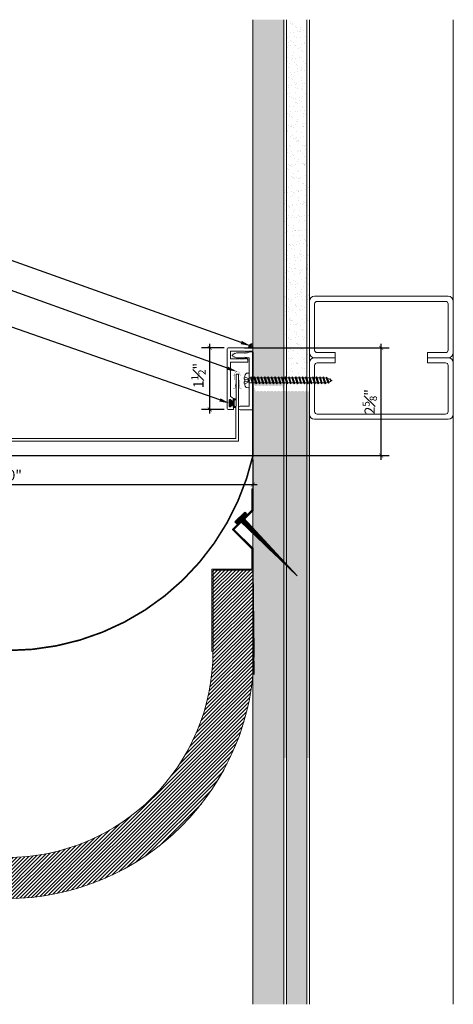
# Model space of a CAD drawing. Units: inches. Extents: x -8 to 19.7, y -3.4 to 21.4.
# Drawn here: x 9.2 to 19.7, y -2.6 to 21.4 of the extents above; entities that cross this region are included whole.
import ezdxf
from ezdxf import colors
from ezdxf.entities.mleader import LeaderData, LeaderLine
from ezdxf.math import Vec2, Vec3

# ---------------------------------------------------------------- set-up
doc = ezdxf.new("R2010")
doc.units = ezdxf.units.IN
doc.header["$MEASUREMENT"] = 0
doc.linetypes.add('HIDDEN2', pattern=[0.1875, 0.125, -0.0625])
for name, color, linetype, lineweight in [('Dim - Thin', 1, 'Continuous', 5), ('Hatch - Medium', 5, 'Continuous', 9), ('Object - Regular', 250, 'Continuous', 15)]:
    doc.layers.add(name, color=color, linetype=linetype, lineweight=lineweight)
doc.layers.add('PW-Rubber Parts', color=8, linetype='Continuous')
doc.layers.add('PW-Screws', color=8, linetype='Continuous')
doc.styles.add('ARCHITXT', font='arial-narrow_[allfont.net].ttf')
doc.dimstyles.new('002', dxfattribs={"dimscale": 2, "dimtxt": 0.125, "dimasz": 0.05, "dimexe": 0.1, "dimexo": 0.05, "dimgap": 0.05, "dimtad": 1, "dimdec": 4, "dimzin": 3, "dimdsep": 46, "dimlunit": 4, "dimtxsty": 'ARCHITXT', "dimblk1": 'ARCHTICK', "dimblk2": 'ARCHTICK', "dimsah": 1, "dimcen": 0.05, "dimdle": 0.05, "dimclrd": 256, "dimclre": 256, "dimclrt": 256, "dimadec": 0, "dimazin": 0, "dimtfac": 0.7, "dimtdec": 4, "dimtofl": 0, "dimtmove": 0, "dimatfit": 3, "dimldrblk": 'ARCHTICK', "dimfxl": 1, "dimtfillclr": 7, "dimfrac": 1, "dimtolj": 1, "dimtzin": 0, "dimarcsym": 0})
pattern_1 = [(37.5, (8, 0), (-0.0078742, 0.240853), [0, -0.19, 0, -0.2125, 0, -0.203125]), (7.5, (8, 0), (0.221222, 0.3527683), [0, -0.1025, 0, -0.17125, 0, -0.065625]), (327.5, (7.84625, 0), (0.3892677, 0.0007074), [0, -0.0625, 0, -0.225, 0, -0.29375]), (317.5, (7.84625, 0), (0.375766, 0.1097094), [0, -0.03125, 0, -0.1475, 0, -0.16875])]

# ---------------------------------------------------------------- blocks, each defined once
blk = doc.blocks.new('TCLIP')
at = {"layer": 'PW-Rubber Parts', "const_width": 0.005}
for points in [[(-0.05, -0.032, -0.804927), (0.051, -0.038, 0.586365)], [(-0.05, -0.032), (-0.045, -0.33, -0.414214), (-0.055, -0.34), (-0.083, -0.34)], [(0.051, -0.038), (0.044, -0.332, 0.4154), (0.054, -0.342), (0.086, -0.342)]]:
    blk.add_lwpolyline(points, format="xyb", dxfattribs=at)
at = {"layer": 'PW-Rubber Parts'}
for points in [[(-0.091, -0.093, 0, 0.005, 0), (-0.052, -0.054, 0.005, 0.005, 0)], [(0.092, -0.093, 0, 0.005, 0), (0.05, -0.051, 0.005, 0.005, 0)], [(-0.026, -0.248, 0, 0.005, 0), (-0.045, -0.304, 0.005, 0.005, 0)], [(0.025, -0.248, 0, 0.005, 0), (0.044, -0.304, 0.005, 0.005, 0)]]:
    blk.add_lwpolyline(points, format="xyseb", dxfattribs=at)
blk = doc.blocks.new('DFG')
at = {"layer": 'PW-Rubber Parts'}
blk.add_hatch(color=256, dxfattribs=at).paths.add_polyline_path([(3.425, 5.624), (3.474, 5.536, 0.05343), (3.388, 5.522), (3.396, 5.487, 0.80841), (3.426, 5.494), (3.423, 5.511, -0.099969), (3.586, 5.51), (3.584, 5.499, 1.064737), (3.614, 5.492), (3.62, 5.519, 0.052349), (3.535, 5.535), (3.586, 5.624)])
blk.add_lwpolyline([(3.425, 5.624), (3.586, 5.624), (3.535, 5.535, -0.052349), (3.62, 5.519), (3.614, 5.492, -1.064737), (3.584, 5.499), (3.586, 5.51, 0.099969), (3.423, 5.511), (3.426, 5.494, -0.80841), (3.396, 5.487), (3.388, 5.522, -0.05343), (3.474, 5.536), (3.425, 5.624)], format="xyb", dxfattribs=at)
blk = doc.blocks.new('A$C4B321E96')
at = {"layer": 'Object - Regular'}
for p, q in [((0.893, 0.993), (0.9, 0.97)), ((0.893, 0.993), (0.917, 0.986)), ((1.017, 0.917), (0.893, 0.993)), ((0.948, 1.018), (0.917, 0.986)), ((0.917, 0.986), (1.011, 0.941)), ((0.942, 1.041), (0.948, 1.018)), ((0.942, 1.041), (0.965, 1.035)), ((1.066, 0.966), (0.942, 1.041)), ((0.948, 1.018), (1.042, 0.973)), ((0.965, 1.035), (0.997, 1.066)), ((0.965, 1.035), (1.059, 0.989)), ((0.99, 1.09), (0.997, 1.066)), ((0.99, 1.09), (1.013, 1.083)), ((1.114, 1.014), (0.99, 1.09)), ((0.997, 1.066), (1.091, 1.021)), ((1.013, 1.083), (1.016, 1.086)), ((1.013, 1.083), (1.106, 1.038)), ((1.043, 1.134), (1.048, 1.113)), ((1.043, 1.134), (1.07, 1.127)), ((1.152, 1.073), (1.043, 1.134)), ((1.048, 1.113), (1.131, 1.077)), ((1.086, 1.016), (1.059, 0.989)), ((1.066, 0.966), (1.059, 0.989)), ((1.07, 1.127), (1.141, 1.096)), ((1.114, 1.014), (1.091, 1.021)), ((1.114, 1.014), (1.106, 1.038)), ((1.147, 1.142), (1.107, 1.166)), ((1.107, 1.166), (1.112, 1.148)), ((1.107, 1.166), (1.135, 1.155)), ((1.112, 1.148), (1.147, 1.142)), ((1.152, 1.073), (1.131, 1.077)), ((1.135, 1.155), (1.147, 1.142)), ((1.152, 1.073), (1.141, 1.096)), ((0.7, 0.8), (0.707, 0.776)), ((0.7, 0.8), (0.723, 0.793)), ((0.824, 0.724), (0.7, 0.8)), ((0.755, 0.825), (0.723, 0.793)), ((0.723, 0.793), (0.817, 0.747)), ((0.748, 0.848), (0.755, 0.825)), ((0.748, 0.848), (0.772, 0.841)), ((0.872, 0.772), (0.748, 0.848)), ((0.755, 0.825), (0.849, 0.779)), ((0.803, 0.873), (0.772, 0.841)), ((0.772, 0.841), (0.865, 0.796)), ((0.796, 0.896), (0.803, 0.873)), ((0.796, 0.896), (0.82, 0.89)), ((0.921, 0.821), (0.796, 0.896)), ((0.803, 0.873), (0.897, 0.827)), ((0.852, 0.921), (0.82, 0.89)), ((0.82, 0.89), (0.914, 0.844)), ((0.845, 0.945), (0.852, 0.921)), ((0.845, 0.945), (0.868, 0.938)), ((0.969, 0.869), (0.845, 0.945)), ((0.852, 0.921), (0.945, 0.876)), ((0.897, 0.827), (0.865, 0.796)), ((0.872, 0.772), (0.865, 0.796)), ((0.9, 0.97), (0.868, 0.938)), ((0.868, 0.938), (0.962, 0.892)), ((0.921, 0.821), (0.897, 0.827)), ((0.9, 0.97), (0.994, 0.924)), ((0.945, 0.876), (0.914, 0.844)), ((0.921, 0.821), (0.914, 0.844)), ((0.969, 0.869), (0.945, 0.876)), ((0.994, 0.924), (0.962, 0.892)), ((0.969, 0.869), (0.962, 0.892)), ((1.017, 0.917), (0.994, 0.924)), ((1.042, 0.973), (1.011, 0.941)), ((1.017, 0.917), (1.011, 0.941)), ((1.066, 0.966), (1.042, 0.973)), ((0.506, 0.606), (0.513, 0.583)), ((0.506, 0.606), (0.53, 0.599)), ((0.63, 0.53), (0.506, 0.606)), ((0.561, 0.631), (0.53, 0.599)), ((0.53, 0.599), (0.624, 0.554)), ((0.555, 0.654), (0.561, 0.631)), ((0.555, 0.654), (0.578, 0.648)), ((0.679, 0.579), (0.555, 0.654)), ((0.561, 0.631), (0.655, 0.586)), ((0.61, 0.679), (0.578, 0.648)), ((0.578, 0.648), (0.672, 0.602)), ((0.603, 0.703), (0.61, 0.679)), ((0.603, 0.703), (0.626, 0.696)), ((0.727, 0.627), (0.603, 0.703)), ((0.61, 0.679), (0.704, 0.634)), ((0.658, 0.728), (0.626, 0.696)), ((0.626, 0.696), (0.72, 0.651)), ((0.651, 0.751), (0.658, 0.728)), ((0.651, 0.751), (0.675, 0.744)), ((0.775, 0.676), (0.651, 0.751)), ((0.658, 0.728), (0.752, 0.682)), ((0.704, 0.634), (0.672, 0.602)), ((0.679, 0.579), (0.672, 0.602)), ((0.707, 0.776), (0.675, 0.744)), ((0.675, 0.744), (0.769, 0.699)), ((0.727, 0.627), (0.704, 0.634)), ((0.707, 0.776), (0.8, 0.731)), ((0.752, 0.682), (0.72, 0.651)), ((0.727, 0.627), (0.72, 0.651)), ((0.775, 0.676), (0.752, 0.682)), ((0.8, 0.731), (0.769, 0.699)), ((0.775, 0.676), (0.769, 0.699)), ((0.824, 0.724), (0.8, 0.731)), ((0.849, 0.779), (0.817, 0.747)), ((0.824, 0.724), (0.817, 0.747)), ((0.872, 0.772), (0.849, 0.779)), ((0.313, 0.413), (0.32, 0.389)), ((0.313, 0.413), (0.336, 0.406)), ((0.437, 0.337), (0.313, 0.413)), ((0.368, 0.438), (0.336, 0.406)), ((0.336, 0.406), (0.43, 0.36)), ((0.361, 0.461), (0.368, 0.438)), ((0.361, 0.461), (0.385, 0.454)), ((0.485, 0.385), (0.361, 0.461)), ((0.368, 0.438), (0.462, 0.392)), ((0.416, 0.486), (0.385, 0.454)), ((0.385, 0.454), (0.478, 0.409)), ((0.41, 0.509), (0.416, 0.486)), ((0.41, 0.509), (0.433, 0.503)), ((0.534, 0.434), (0.41, 0.509)), ((0.416, 0.486), (0.51, 0.44)), ((0.462, 0.392), (0.43, 0.36)), ((0.465, 0.534), (0.433, 0.503)), ((0.433, 0.503), (0.527, 0.457)), ((0.458, 0.558), (0.465, 0.534)), ((0.458, 0.558), (0.481, 0.551)), ((0.582, 0.482), (0.458, 0.558)), ((0.485, 0.385), (0.462, 0.392)), ((0.465, 0.534), (0.559, 0.489)), ((0.51, 0.44), (0.478, 0.409)), ((0.485, 0.385), (0.478, 0.409)), ((0.513, 0.583), (0.481, 0.551)), ((0.481, 0.551), (0.575, 0.506)), ((0.534, 0.434), (0.51, 0.44)), ((0.513, 0.583), (0.607, 0.537)), ((0.559, 0.489), (0.527, 0.457)), ((0.534, 0.434), (0.527, 0.457)), ((0.582, 0.482), (0.559, 0.489)), ((0.607, 0.537), (0.575, 0.506)), ((0.582, 0.482), (0.575, 0.506)), ((0.63, 0.53), (0.607, 0.537)), ((0.655, 0.586), (0.624, 0.554)), ((0.63, 0.53), (0.624, 0.554)), ((0.679, 0.579), (0.655, 0.586)), ((0.126, 0.196), (0.094, 0.164)), ((0.119, 0.219), (0.126, 0.196)), ((0.119, 0.219), (0.143, 0.212)), ((0.243, 0.144), (0.119, 0.219)), ((0.126, 0.196), (0.22, 0.15)), ((0.174, 0.244), (0.143, 0.212)), ((0.143, 0.212), (0.237, 0.167)), ((0.292, 0.192), (0.168, 0.268)), ((0.168, 0.268), (0.174, 0.244)), ((0.168, 0.268), (0.191, 0.261)), ((0.174, 0.244), (0.268, 0.199)), ((0.223, 0.292), (0.191, 0.261)), ((0.191, 0.261), (0.285, 0.215)), ((0.216, 0.316), (0.223, 0.292)), ((0.216, 0.316), (0.24, 0.309)), ((0.34, 0.24), (0.216, 0.316)), ((0.223, 0.292), (0.317, 0.247)), ((0.268, 0.199), (0.237, 0.167)), ((0.271, 0.341), (0.24, 0.309)), ((0.24, 0.309), (0.333, 0.264)), ((0.264, 0.364), (0.271, 0.341)), ((0.264, 0.364), (0.288, 0.358)), ((0.388, 0.289), (0.264, 0.364)), ((0.292, 0.192), (0.268, 0.199)), ((0.271, 0.341), (0.365, 0.295)), ((0.317, 0.247), (0.285, 0.215)), ((0.292, 0.192), (0.285, 0.215)), ((0.32, 0.389), (0.288, 0.358)), ((0.288, 0.358), (0.382, 0.312)), ((0.34, 0.24), (0.317, 0.247)), ((0.32, 0.389), (0.413, 0.344)), ((0.365, 0.295), (0.333, 0.264)), ((0.34, 0.24), (0.333, 0.264)), ((0.388, 0.289), (0.365, 0.295)), ((0.413, 0.344), (0.382, 0.312)), ((0.388, 0.289), (0.382, 0.312)), ((0.437, 0.337), (0.413, 0.344)), ((0.437, 0.337), (0.43, 0.36)), ((-0.113, 0.093), (-0.145, 0.055)), ((-0.119, -0.016), (-0.042, 0.009)), ((0.094, -0.094), (-0.094, 0.094)), ((0.009, -0.042), (-0.042, 0.009)), ((-0.019, 0.051), (-0.035, 0.035)), ((-0.026, 0.074), (-0.019, 0.051)), ((-0.026, 0.074), (-0.002, 0.067)), ((0.098, -0.002), (-0.026, 0.074)), ((-0.019, 0.051), (0.075, 0.005)), ((0.029, 0.099), (-0.002, 0.067)), ((-0.002, 0.067), (0.092, 0.022)), ((0.023, 0.122), (0.029, 0.099)), ((0.023, 0.122), (0.046, 0.116)), ((0.147, 0.047), (0.023, 0.122)), ((0.029, 0.099), (0.123, 0.054)), ((0.075, 0.005), (0.035, -0.035)), ((0.078, 0.147), (0.046, 0.116)), ((0.046, 0.116), (0.14, 0.07)), ((0.071, 0.171), (0.078, 0.147)), ((0.071, 0.171), (0.094, 0.164)), ((0.195, 0.095), (0.071, 0.171)), ((0.098, -0.002), (0.075, 0.005)), ((0.078, 0.147), (0.172, 0.102)), ((0.123, 0.054), (0.092, 0.022)), ((0.098, -0.002), (0.092, 0.022)), ((0.094, 0.164), (0.188, 0.119)), ((0.147, 0.047), (0.123, 0.054)), ((0.172, 0.102), (0.14, 0.07)), ((0.147, 0.047), (0.14, 0.07)), ((0.195, 0.095), (0.172, 0.102)), ((0.22, 0.15), (0.188, 0.119)), ((0.195, 0.095), (0.188, 0.119)), ((0.243, 0.144), (0.22, 0.15)), ((0.243, 0.144), (0.237, 0.167)), ((-0.092, -0.055), (-0.082, -0.047)), ((-0.082, -0.047), (-0.03, -0.003)), ((-0.047, -0.082), (-0.082, -0.047)), ((-0.055, -0.092), (-0.047, -0.082)), ((-0.047, -0.082), (-0.003, -0.03)), ((-0.016, -0.119), (0.009, -0.042)), ((0.093, -0.113), (0.055, -0.145))]:
    blk.add_line(p, q, dxfattribs=at)
for centre, radius, start, end in [((1.207, 0.894), 0.271, 125.987, 134.9999), ((1.207, 0.894), 0.271, 110.5565, 120.587), ((0.894, 1.207), 0.271, 314.9999, 316.4808), ((0.894, 1.207), 0.271, 321.3808, 331.1332), ((1.207, 0.894), 0.271, 99.8819, 105.5324), ((0.894, 1.207), 0.271, 335.6128, 350.1178), ((0.107, 0.107), 0.257, 191.6769, 219.1552), ((-0.103, 0.084), 0.0131, 44.9999, 139.9999), ((0.107, 0.107), 0.257, 230.8445, 258.3229), ((0.084, -0.103), 0.0131, 309.9999, 44.9999)]:
    blk.add_arc(centre, radius, start, end, dxfattribs=at)
blk = doc.blocks.new('_ArchTick')
at = {"color": 0, "linetype": 'ByBlock', "const_width": 0.15}
blk.add_lwpolyline([(-0.5, -0.5), (0.5, 0.5)], dxfattribs=at)
blk = doc.blocks.new('*D93')
at = {"layer": 'Defpoints', "color": 0, "transparency": 16777216}
for p in [(13.805, 13.398), (14.254, 13.398), (14.254, 11.898)]:
    blk.add_point(p, dxfattribs=at)
at = {"layer": 'Dim - Thin', "lineweight": -2, "transparency": 16777216}
for p, q in [((13.805, 11.798), (13.805, 13.498)), ((14.154, 13.398), (13.605, 13.398)), ((14.154, 11.898), (13.605, 11.898))]:
    blk.add_line(p, q, dxfattribs=at)
at = {"layer": 'Dim - Thin', "lineweight": -2, "transparency": 16777216, "xscale": 0.1, "yscale": 0.1, "zscale": 0.1}
for p, rotation in [((13.805, 13.398), 90), ((13.805, 11.898), 270)]:
    blk.add_blockref('_ArchTick', p, dxfattribs=dict(at, rotation=rotation))
at = {"layer": 'Dim - Thin', "transparency": 16777216, "insert": (13.529, 12.725), "char_height": 0.25, "attachment_point": 5, "rotation": 90, "style": 'ARCHITXT'}
blk.add_mtext('\\A1;1{\\H0.700000x;\\S1#2;}"', dxfattribs=at)
blk = doc.blocks.new('*D94')
at = {"layer": 'Defpoints', "color": 0, "transparency": 16777216}
for p in [(2.857, 10.773), (14.857, 10.773), (14.857, 10.068)]:
    blk.add_point(p, dxfattribs=at)
at = {"layer": 'Dim - Thin', "lineweight": -2, "transparency": 16777216}
for p, q in [((2.857, 10.673), (2.857, 9.868)), ((14.857, 10.673), (14.857, 9.868)), ((2.757, 10.068), (14.957, 10.068))]:
    blk.add_line(p, q, dxfattribs=at)
at = {"layer": 'Dim - Thin', "lineweight": -2, "transparency": 16777216, "xscale": 0.1, "yscale": 0.1, "zscale": 0.1, "rotation": 180}
blk.add_blockref('_ArchTick', (2.857, 10.068), dxfattribs=at)
at = {"layer": 'Dim - Thin', "lineweight": -2, "transparency": 16777216, "xscale": 0.1, "yscale": 0.1, "zscale": 0.1}
blk.add_blockref('_ArchTick', (14.857, 10.068), dxfattribs=at)
at = {"layer": 'Dim - Thin', "transparency": 16777216, "insert": (8.857, 10.296), "char_height": 0.25, "attachment_point": 5, "style": 'ARCHITXT'}
blk.add_mtext('\\A1;1\'-0"', dxfattribs=at)
blk = doc.blocks.new('A$C3AF707C6')
at = {"layer": 'Object - Regular', "linetype": 'Continuous'}
for p, q in [((-0.026, 0), (-0.026, -0.516)), ((0, 0), (-0.026, 0)), ((0, 0), (0, -0.526)), ((-0.5, -0.99), (-0.026, -0.516)), ((-0.464, -0.99), (0, -0.526)), ((-0.5, -0.99), (-0.026, -1.464)), ((-0.464, -0.99), (0, -1.454)), ((-0.026, -1.464), (-0.026, -1.955)), ((0, -1.454), (0, -1.98)), ((-0.026, -1.955), (-1, -1.955)), ((-1, -1.955), (-1, -3.96)), ((0, -1.98), (-0.974, -1.98)), ((-0.974, -1.98), (-0.974, -3.96)), ((-1, -3.96), (-0.974, -3.96))]:
    blk.add_line(p, q, dxfattribs=at)
blk = doc.blocks.new('ERER')
at = {"layer": 'Hatch - Medium'}
h = blk.add_hatch(dxfattribs=at)
h.set_pattern_fill('ANSI31', color=256, scale=0.05, style=0)
h.paths.add_polyline_path([(880.611, 511.438), (879.893, 510.68), (880.655, 511.394), (880.692, 511.354), (880.724, 511.382), (880.596, 511.511), (880.567, 511.482)])
at = {"layer": 'PW-Screws'}
blk.add_lwpolyline([(880.611, 511.438), (879.893, 510.68), (880.655, 511.394), (880.692, 511.354), (880.724, 511.382), (880.596, 511.511), (880.567, 511.482), (880.611, 511.438)], dxfattribs=at)
blk = doc.blocks.new('*D104')
at = {"layer": 'Defpoints', "color": 0, "transparency": 16777216}
for p in [(14.549, 13.398), (17.975, 13.398), (2.857, 10.773)]:
    blk.add_point(p, dxfattribs=at)
at = {"layer": 'Dim - Thin', "lineweight": -2, "transparency": 16777216}
for p, q in [((17.975, 10.673), (17.975, 13.498)), ((14.649, 13.398), (18.175, 13.398)), ((2.957, 10.773), (18.175, 10.773))]:
    blk.add_line(p, q, dxfattribs=at)
at = {"layer": 'Dim - Thin', "lineweight": -2, "transparency": 16777216, "xscale": 0.1, "yscale": 0.1, "zscale": 0.1}
for p, rotation in [((17.975, 13.398), 90), ((17.975, 10.773), 270)]:
    blk.add_blockref('_ArchTick', p, dxfattribs=dict(at, rotation=rotation))
at = {"layer": 'Dim - Thin', "transparency": 16777216, "insert": (17.698, 12.086), "char_height": 0.25, "attachment_point": 5, "rotation": 90, "style": 'ARCHITXT'}
blk.add_mtext('\\A1;2{\\H0.700000x;\\S5#8;}"', dxfattribs=at)

msp = doc.modelspace()

# ---------------------------------------------------------------- hatches: boundary and pattern name
at = {"layer": 'Hatch - Medium'}
h = msp.add_hatch(dxfattribs=at)
h.set_pattern_fill('AR-CONC', color=256, scale=0.125)
h.set_pattern_definition([(50, (8, 0), (0.896575, -0.07844), [0.09375, -1.03125]), (355, (8, 0), (-0.17344, 0.94024), [0.075, -0.825]), (100.4514, (8.0747, -0.0065), (0.723136, 0.8618), [0.079675, -0.876428]), (46.184, (8, 0.25), (1.33405, -0.2069), [0.140625, -1.546875]), (96.6356, (8.1112, 0.2328), (1.16833, 1.21765), [0.11951, -1.31464]), (351.184, (8, 0.25), (1.16833, 1.21765), [0.1125, -1.2375]), (21, (8.125, 0.1875), (0.746134, -0.503274), [0.09375, -1.03125]), (326, (8.125, 0.1875), (0.304144, 0.906438), [0.075, -0.825]), (71.4514, (8.1872, 0.1456), (1.050278, 0.403164), [0.079675, -0.876428]), (37.5, (8, 0), (0.0152, 0.4161173), [0, -0.815, 0, -0.8375, 0, -0.828125]), (7.5, (8, 0), (0.328837, 0.493015), [0, -0.4775, 0, -0.79625, 0, -0.315625]), (327.5, (7.72125, 0), (0.667278, -0.0281936), [0, -0.3125, 0, -0.975, 0, -1.29375]), (317.5, (7.59625, 0), (0.728983, 0.125131), [0, -0.40625, 0, -0.6475, 0, -0.91875])])
h.paths.add_polyline_path([(15.60748, 21.39846), (14.85748, 21.39846), (14.85748, -2.60154), (15.60748, -2.60154)])
h.paths.add_polyline_path([(15.14506, 12.49505), (15.15955, 12.46887), (15.21447, 12.46887), (15.22896, 12.49505), (15.24345, 12.46887), (15.29838, 12.46887), (15.31287, 12.49505), (15.32736, 12.46887), (15.38228, 12.46887), (15.39677, 12.49505), (15.41126, 12.46887), (15.46619, 12.46887), (15.48068, 12.49505), (15.49517, 12.46887), (15.55009, 12.46887), (15.56458, 12.49505), (15.60654, 12.32187), (15.59204, 12.34805), (15.53712, 12.34805), (15.52263, 12.32187), (15.50814, 12.34805), (15.45322, 12.34805), (15.43872, 12.32187), (15.42423, 12.34805), (15.36931, 12.34805), (15.35482, 12.32187), (15.34033, 12.34805), (15.2854, 12.34805), (15.27091, 12.32187), (15.25642, 12.34805), (15.2015, 12.34805), (15.18701, 12.32187), (15.17252, 12.34805), (15.11759, 12.34805), (15.1031, 12.32187), (15.08861, 12.34805), (15.03369, 12.34805), (15.0192, 12.32187), (15.00471, 12.34805), (14.94978, 12.34805), (14.93529, 12.32187), (14.9208, 12.34805), (14.87885, 12.46887), (14.89334, 12.49505), (14.90783, 12.46887), (14.96275, 12.46887), (14.97725, 12.49505), (14.99174, 12.46887), (15.04666, 12.46887), (15.06115, 12.49505), (15.07564, 12.46887), (15.13056, 12.46887)], flags=16)
h = msp.add_hatch(dxfattribs=at)
h.set_pattern_fill('AR-SAND', color=256, scale=0.125)
h.set_pattern_definition(pattern_1)
h.paths.add_polyline_path([(16.16998, 21.39846), (15.66998, 21.39846), (15.66998, 12.46887), (15.7179, 12.46887), (15.73239, 12.49505), (15.74688, 12.46887), (15.80181, 12.46887), (15.8163, 12.49505), (15.83079, 12.46887), (15.88571, 12.46887), (15.9002, 12.49505), (15.9147, 12.46887), (15.96962, 12.46887), (15.98411, 12.49505), (15.9986, 12.46887), (16.05352, 12.46887), (16.06801, 12.49505), (16.08251, 12.46887), (16.13743, 12.46887), (16.15192, 12.49505), (16.16641, 12.46887), (16.16998, 12.46887)])
h.paths.add_polyline_path([(15.66998, 17.39846), (15.60748, 17.39846), (15.60748, 12.46887), (15.634, 12.46887), (15.64849, 12.49505), (15.66298, 12.46887), (15.66998, 12.46887)])
h.paths.add_polyline_path([(16.23248, 17.39846), (16.16998, 17.39846), (16.16998, 12.46887), (16.22133, 12.46887), (16.23248, 12.48901), (16.23248, 13.03346)])
h = msp.add_hatch(dxfattribs=at)
h.set_pattern_fill('AR-SAND', color=256, scale=0.125)
h.set_pattern_definition(pattern_1)
h.paths.add_polyline_path([(16.16998, 12.34804), (16.12446, 12.34804), (16.10997, 12.32187), (16.09548, 12.34804), (16.04055, 12.34805), (16.02606, 12.32187), (16.01157, 12.34804), (15.95665, 12.34805), (15.94216, 12.32187), (15.92767, 12.34805), (15.87274, 12.34805), (15.85825, 12.32187), (15.84376, 12.34805), (15.78884, 12.34805), (15.77435, 12.32187), (15.75985, 12.34805), (15.70493, 12.34805), (15.69044, 12.32187), (15.67595, 12.34805), (15.66998, 12.34805), (15.66998, -2.60154), (16.16998, -2.60154)])
h.paths.add_polyline_path([(16.23248, 12.34804), (16.20836, 12.34804), (16.19387, 12.32187), (16.17938, 12.34804), (16.16998, 12.34804), (16.16998, 3.39846), (16.23248, 3.39846)])
h.paths.add_polyline_path([(15.66998, 12.34805), (15.62103, 12.34805), (15.60748, 12.32358), (15.60748, 3.39846), (15.66998, 3.39846)])
h = msp.add_hatch(dxfattribs=at)
h.set_pattern_fill('ANSI31', color=256, scale=0.5, angle=-180)
h.set_pattern_definition([(225, (40.501284, 13.53904), (0.04419417, -0.04419417), [])])
h.paths.add_polyline_path([(2.85748, 7.98078), (2.85748, 8.50708), (3.32128, 8.97087), (3.14171, 9.15044), (1.78429, 7.84055), (3.06168, 9.23047), (2.85748, 9.43467), (2.85748, 9.96096), (2.88308, 9.96096), (2.88308, 9.44527), (2.99778, 9.33058), (3.05766, 9.39242), (3.29724, 9.1586), (3.23131, 9.09705), (3.35748, 8.97087), (2.88308, 8.49648), (2.88308, 8.00639), (3.85748, 8.00639), (3.85748, 6.00061), (3.83188, 6.00061, 1), (13.88408, 6.00061), (13.85847, 6.00061), (13.85847, 8.00639), (14.83287, 8.00639), (14.83287, 8.49648), (14.35847, 8.97087), (14.48465, 9.09705), (14.41872, 9.1586), (14.6583, 9.39242), (14.71818, 9.33058), (14.83287, 9.44527), (14.83287, 9.96096), (14.85847, 9.96096), (14.85847, 9.43467), (14.65428, 9.23047), (15.93167, 7.84055), (14.57425, 9.15044), (14.39468, 8.97087), (14.85847, 8.50708), (14.85847, 7.98078), (14.88408, 6.00061, -1), (2.83188, 6.00061), (2.8628, 7.98078)])

# ---------------------------------------------------------------- linework, layer by layer
at = {"layer": 'Dim - Thin'}
for radius in [0.10863, 0.08866, 0.06646, 0.04238]:
    msp.add_arc((14.85748, 13.39846), radius, 90, 180, dxfattribs=at)
at = {"layer": 'Object - Regular'}
for p, q in [((14.85748, -2.60154), (14.85748, 21.39846)), ((15.60748, -2.60154), (15.60748, 21.39846)), ((15.66998, -2.60154), (15.66998, 21.39846)), ((16.16998, -2.60154), (16.16998, 21.39846)), ((16.23248, -2.60154), (16.23248, 21.39846)), ((19.73248, -2.60154), (19.73248, 21.39846)), ((14.88408, 6.00061), (14.85847, 7.98078)), ((14.88408, 5.43811), (14.85847, 7.41828))]:
    msp.add_line(p, q, dxfattribs=at)
at = {"layer": 'Object - Regular', "linetype": 'Continuous'}
for points in [[(16.85748, 13.28346), (16.41998, 13.28346, -0.41421356), (16.35748, 13.34596), (16.35748, 14.47096, -0.41421356), (16.41998, 14.53346), (19.54498, 14.53346, -0.41421356), (19.60748, 14.47096), (19.60748, 13.34596, -0.41421356), (19.54498, 13.28346), (19.10748, 13.28346), (19.10748, 13.15846), (19.60748, 13.15846, 0.41421356), (19.73248, 13.28346), (19.73248, 14.53346, 0.41421356), (19.60748, 14.65846), (16.35748, 14.65846, 0.41421356), (16.23248, 14.53346), (16.23248, 13.28346, 0.41421356), (16.35748, 13.15846), (16.85748, 13.15846)], [(16.85748, 13.03346), (16.41998, 13.03346, 0.41421356), (16.35748, 12.97096), (16.35748, 11.84596, 0.41421356), (16.41998, 11.78346), (19.54498, 11.78346, 0.41421356), (19.60748, 11.84596), (19.60748, 12.97096, 0.41421356), (19.54498, 13.03346), (19.10748, 13.03346), (19.10748, 13.15846), (19.60748, 13.15846, -0.41421356), (19.73248, 13.03346), (19.73248, 11.78346, -0.41421356), (19.60748, 11.65846), (16.35748, 11.65846, -0.41421356), (16.23248, 11.78346), (16.23248, 13.03346, -0.41421356), (16.35748, 13.15846), (16.85748, 13.15846)]]:
    msp.add_lwpolyline(points, format="xyb", close=True, dxfattribs=at)
at = {"layer": 'Object - Regular', "linetype": 'HIDDEN2', "const_width": 0.04}
msp.add_lwpolyline([(-2.5457, 10.77346), (2.94848, 10.77346, 0.79777074), (14.85748, 10.77346), (14.85748, 13.29525)], format="xyb", dxfattribs=at)
at = {"layer": 'Object - Regular'}
for points in [[(14.69443, 13.31846), (14.68443, 13.30846), (14.67443, 13.31846), (14.66443, 13.30846), (14.65443, 13.31846), (14.31943, 13.31846, 0.41421356), (14.30943, 13.30846), (14.30943, 13.13846, 0.41421356), (14.31943, 13.12846), (14.51651, 13.12846, 0.29821663), (14.52568, 13.13446, -0.65465367), (14.55317, 13.13446, 0.29821663), (14.56234, 13.12846), (14.65443, 13.12846), (14.66443, 13.13846), (14.67443, 13.12846), (14.68443, 13.13846), (14.69443, 13.12846), (14.70443, 13.13846), (14.71443, 13.12846), (14.71943, 13.12846, -0.41421356), (14.72943, 13.11846), (14.72943, 13.05846, -0.41421356), (14.71943, 13.04846), (14.31943, 13.04846, 0.41421356), (14.30943, 13.03846), (14.30943, 12.22089, 0.24889435), (14.31382, 12.21261), (14.38643, 12.16346), (14.38643, 12.09846, -0.60141648), (14.37082, 12.09018), (14.30203, 12.13674, 0.60141648), (14.28643, 12.12846), (14.28643, 11.96846, 0.60141648), (14.30203, 11.96018), (14.37082, 12.00674, -0.60141648), (14.38643, 11.99846), (14.38643, 11.90846, -0.41421356), (14.37643, 11.89846), (14.25443, 11.89846, -0.41421356), (14.22943, 11.92346), (14.22943, 13.37346, -0.41421356), (14.25443, 13.39846), (14.84443, 13.39846, -0.41421356), (14.85443, 13.38846), (14.85443, 13.32846, -0.41421356), (14.84443, 13.31846), (14.75443, 13.31846), (14.74443, 13.30846), (14.73443, 13.31846), (14.72443, 13.30846), (14.71443, 13.31846), (14.70443, 13.30846)], [(14.77748, 12.59525), (14.76748, 12.60525), (14.76748, 13.15025, 0.41421356), (14.75748, 13.16025), (14.45748, 13.16025), (14.35748, 13.20825), (14.35748, 13.22825), (14.45748, 13.27525), (14.72552, 13.27525), (14.77748, 13.30525), (14.84748, 13.30525, -0.41421356), (14.85748, 13.29525), (14.85748, 11.88525), (14.54748, 11.88525, -0.41421356), (14.50248, 11.93025, -0.41421356), (14.54748, 11.97525), (14.75748, 11.97525, 0.41421356), (14.76748, 11.98525), (14.76748, 12.58525)]]:
    msp.add_lwpolyline(points, format="xyb", close=True, dxfattribs=at)
for points in [[(14.44215, 11.18846), (14.44557, 12.75786), (14.50557, 12.75786), (14.50215, 11.12846)], [(14.44215, 11.18846), (0.2756, 11.18846), (0.2756, 11.12846), (14.50215, 11.12846)]]:
    msp.add_lwpolyline(points, dxfattribs=at)
for radius in [6.0261, 5.0261]:
    msp.add_arc((8.85798, 6.00061), radius, 180, 360, dxfattribs=at)

# ---------------------------------------------------------------- block references
at = {"layer": 'Dim - Thin', "linetype": 'Continuous', "xscale": 1.22667831885901, "yscale": 1.22667831885901, "zscale": 1.22667831885901, "rotation": 314.9998812239611}
msp.add_blockref('A$C4B321E96', (14.76748, 12.60525), dxfattribs=at)
at = {"layer": 'Dim - Thin'}
msp.add_blockref('A$C3AF707C6', (14.85847, 9.96096), dxfattribs=at)
at = {"layer": 'Dim - Thin', "xscale": -1.844378320532298, "yscale": 1.844378320532298, "zscale": 1.844378320532298, "rotation": 359.137479209232}
msp.add_blockref('ERER', (1624.42421, -958.36899), dxfattribs=at)
at = {"layer": 'Object - Regular', "color": 1, "xscale": -1.077570167140561, "yscale": 1.07757016714055, "zscale": 1.077570167140548, "rotation": 90}
msp.add_blockref('TCLIP', (14.34897, 13.21825), dxfattribs=at)
at = {"layer": 'Object - Regular', "color": 1, "xscale": -1.185327183854618, "yscale": 1.185327183854604, "zscale": 1.185327183854603}
msp.add_blockref('TCLIP', (14.47557, 12.81224), dxfattribs=at)
at = {"layer": 'Object - Regular', "rotation": 90}
msp.add_blockref('DFG', (19.91075, 8.5461), dxfattribs=at)

# ---------------------------------------------------------------- dimensions: what is measured, and where the dimension line sits
at = {"layer": 'Dim - Thin'}
dim = msp.add_linear_dim(base=(17.97546, 13.39846), p1=(2.85748, 10.77346), p2=(14.54943, 13.39846), angle=90, dimstyle='002', dxfattribs=at)
dim.commit()
dim.dimension.update_dxf_attribs({"geometry": '*D104', "text_midpoint": (17.69825, 12.08596)})
dim = msp.add_linear_dim(base=(13.80462, 13.39846), p1=(14.25443, 11.89846), p2=(14.25443, 13.39846), angle=90, dimstyle='002', override={"dimtmove": 2}, dxfattribs=at)
dim.commit()
dim.dimension.update_dxf_attribs({"geometry": '*D93', "text_midpoint": (13.52891, 12.72482), "dimtype": 160})
dim = msp.add_linear_dim(base=(14.85748, 10.06826), p1=(2.85748, 10.77346), p2=(14.85748, 10.77346), dimstyle='002', dxfattribs=at)
dim.commit()
dim.dimension.update_dxf_attribs({"geometry": '*D94', "text_midpoint": (8.85748, 10.06826), "dimtype": 160})

# ---------------------------------------------------------------- leaders
ml = msp.add_multileader_mtext('Standard', dxfattribs=at)
ml.set_content('CAULKING, BY INSTALLER', color=256, style='ARCHITXT')
ml.set_leader_properties(color=256)
ml.build(insert=Vec2(0, 0))
ml.multileader.update_dxf_attribs({"dogleg_length": 0.17188, "arrow_head_size": 0.25, "scale": 2})
ctx = ml.context
ctx.base_point, ctx.scale, ctx.char_height, ctx.arrow_head_size, ctx.landing_gap_size, ctx.plane_origin = Vec3(-5.23811, 19.06056), 2, 0.25, 0.25, 0.1875, Vec3(3.6915, 13.95699)
ctx.text_align_type = 2
notes = []
notes.append((ctx, [(0, (1, 1, 0), (-0.89265, 19.06056), (-1, 0), 0.34375, [(0, [(14.80707, 13.44536)], 0, [])])]))
ctx.mtext.insert, ctx.mtext.alignment, ctx.mtext.flow_direction = Vec3(-1.4239, 19.21029), 3, 5
ml = msp.add_multileader_mtext('Standard', dxfattribs=at)
ml.set_content('CLIPS (FIELD INSTALLED)', color=256, style='ARCHITXT')
ml.set_leader_properties(color=256)
ml.build(insert=Vec2(0, 0))
ml.multileader.update_dxf_attribs({"dogleg_length": 0.17188, "arrow_head_size": 0.25, "scale": 2})
ctx = ml.context
ctx.base_point, ctx.scale, ctx.char_height, ctx.arrow_head_size, ctx.landing_gap_size, ctx.plane_origin = Vec3(-5.12897, 18.34998), 2, 0.25, 0.25, 0.1875, Vec3(3.35658, 13.3309)
ctx.text_align_type = 2
notes.append((ctx, [(0, (1, 1, 0), (-0.89265, 18.34998), (-1, 0), 0.34375, [(0, [(14.47215, 12.81927)], 0, [])])]))
ctx.mtext.insert, ctx.mtext.alignment, ctx.mtext.flow_direction = Vec3(-1.4239, 18.51173), 3, 5
ml = msp.add_multileader_mtext('Standard', dxfattribs=at)
ml.set_content('CONT. RUBBER INSERT', color=256, style='ARCHITXT')
ml.set_leader_properties(color=256)
ml.build(insert=Vec2(0, 0))
ml.multileader.update_dxf_attribs({"dogleg_length": 0.17188, "arrow_head_size": 0.25, "scale": 2})
ctx = ml.context
ctx.base_point, ctx.scale, ctx.char_height, ctx.arrow_head_size, ctx.landing_gap_size, ctx.plane_origin = Vec3(-4.88562, 17.34998), 2, 0.25, 0.25, 0.1875, Vec3(3.17085, 12.81358)
ctx.text_align_type = 2
notes.append((ctx, [(0, (1, 1, 0), (-0.89265, 17.34998), (-1, 0), 0.34375, [(0, [(14.28643, 12.04846)], 0, [])])]))
ctx.mtext.insert, ctx.mtext.alignment, ctx.mtext.flow_direction = Vec3(-1.4239, 17.47711), 3, 5
for ctx, leaders in notes:
    for number, flags, end, landing, length, lines in leaders:
        leader = LeaderData()
        leader.index, (leader.has_last_leader_line, leader.has_dogleg_vector, leader.attachment_direction) = number, flags
        leader.last_leader_point, leader.dogleg_vector, leader.dogleg_length = Vec3(end), Vec3(landing), length
        for number, points, colour, breaks in lines:
            line = LeaderLine()
            line.index, line.vertices, line.color, line.breaks = number, Vec3.list(points), colors.encode_raw_color(colour), breaks
            leader.lines.append(line)
        ctx.leaders.append(leader)

doc.saveas('drawing.dxf')
